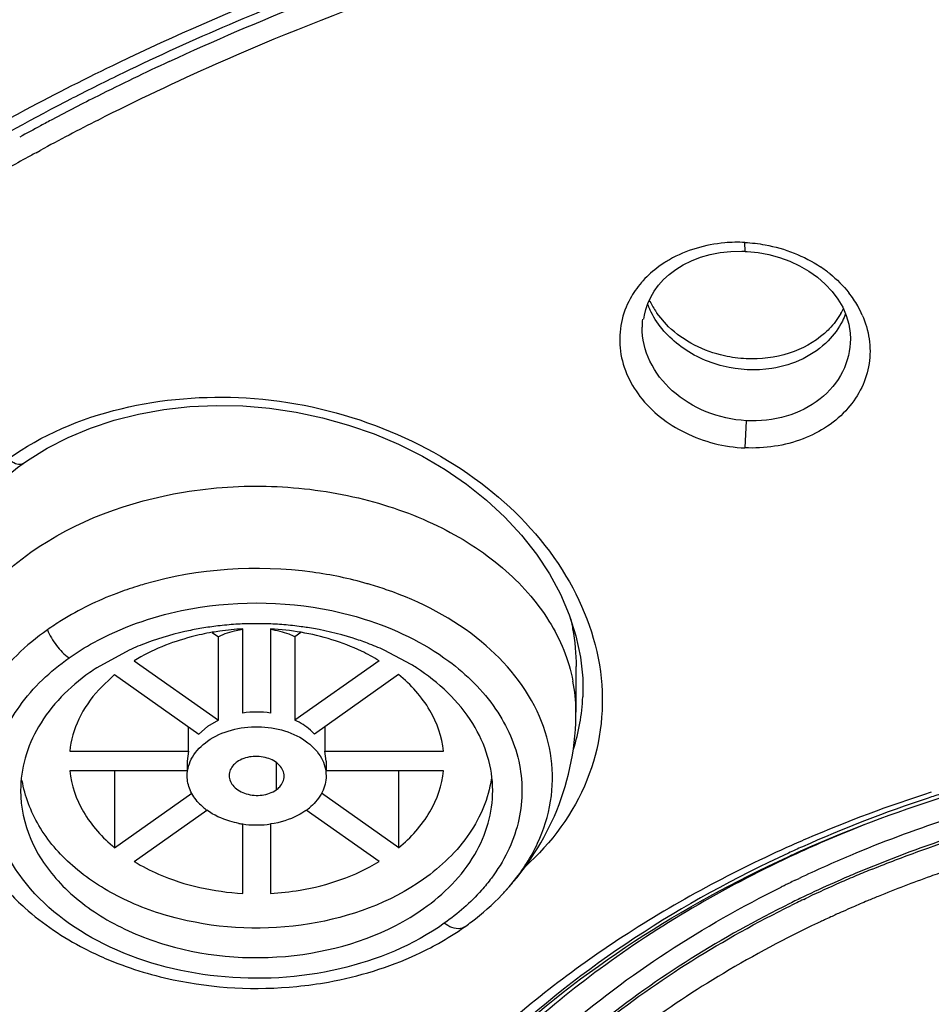
# Model space of a CAD drawing. Units: inches. Extents: x 0 to 11, y 0 to 8.5.
# Drawn here: x 4.3 to 4.4, y 5.7 to 5.8 of the extents above; entities that cross this region are included whole.
import ezdxf

# ---------------------------------------------------------------- set-up
doc = ezdxf.new("R2010")
doc.units = ezdxf.units.IN
doc.header["$LTSCALE"] = 0.605
doc.header["$MEASUREMENT"] = 0
doc.layers.get('0').update_dxf_attribs({"linetype": 'CONTINUOUS'})

msp = doc.modelspace()

# ---------------------------------------------------------------- linework, layer by layer
at = {"color": 9, "linetype": 'CONTINUOUS'}
for p, q in [((4.2795771611, 5.8142682552), (4.2801671979, 5.8145898412)), ((4.3800956162, 5.8002918132), (4.3800430695, 5.8015459335)), ((4.380235005, 5.7762896021), (4.3800434892, 5.7724419303)), ((4.3136298784, 5.7278541085), (4.3136298784, 5.7239947293)), ((4.3879511882, 5.7151998333), (4.3876620874, 5.715067398)), ((4.3957745737, 5.7121606132), (4.3955770594, 5.712077179)), ((4.3871706727, 5.7111673716), (4.387407674, 5.7112809186)), ((4.387407674, 5.7112809186), (4.3877340211, 5.7114365356)), ((4.3885245364, 5.708905622), (4.3882642279, 5.7087811285)), ((4.388380298, 5.7084671586), (4.3886532466, 5.708597424)), ((4.3888382232, 5.7090549166), (4.3885245364, 5.708905622)), ((4.3886532466, 5.708597424), (4.3888433276, 5.7086877854)), ((4.3888433276, 5.7086877854), (4.3890401685, 5.7087810537)), ((4.3939540702, 5.7067568122), (4.3937022541, 5.7066443627)), ((4.3905399937, 5.7051897193), (4.3903531464, 5.705101258)), ((4.3907835117, 5.7053045838), (4.3905399937, 5.7051897193))]:
    msp.add_line(p, q, dxfattribs=at)
at = {"color": 7, "linetype": 'CONTINUOUS'}
for p, q in [((4.3692369468, 5.7896129516), (4.3675732712, 5.7915444869)), ((4.2777461206, 5.7702366185), (4.2777444499, 5.7702354381)), ((4.3045621769, 5.7462944913), (4.3054193393, 5.7456883859)), ((4.3054193393, 5.7338568748), (4.3054193393, 5.7456883859)), ((4.3088776082, 5.7348687327), (4.3088776769, 5.7467866413)), ((4.3128142824, 5.7467866393), (4.3128143454, 5.7348687358)), ((4.3171299933, 5.7462944578), (4.3162717306, 5.7456875745)), ((4.3162726532, 5.7456883899), (4.3162726532, 5.7338568788)), ((4.2927774427, 5.7437847623), (4.2881996226, 5.7412876608)), ((4.3327371577, 5.7417639571), (4.3289207797, 5.7437818967)), ((4.29350237, 5.742283331), (4.305420278, 5.7338560975)), ((4.3281922948, 5.7422853382), (4.3162726532, 5.7338568788)), ((4.3561088802, 5.7414621147), (4.3561088802, 5.7350108594)), ((4.2907186465, 5.7403149402), (4.2884664875, 5.7381766592)), ((4.2907158103, 5.740316832), (4.3026354543, 5.7318883709)), ((4.330973308, 5.7403149666), (4.3190554106, 5.7318877406)), ((4.303887794, 5.7329713369), (4.3026365537, 5.7318877071)), ((4.305420278, 5.7338560975), (4.303887794, 5.7329713369)), ((4.3012030368, 5.7294430894), (4.3012030368, 5.7329012431)), ((4.3204889569, 5.7329014109), (4.3204889569, 5.7294430894)), ((4.2843500081, 5.7294429569), (4.3012044713, 5.7294430055)), ((4.3012044713, 5.7294430055), (4.3010056096, 5.7280511455)), ((4.3204875208, 5.729442982), (4.3373419887, 5.7294429374)), ((4.3206863773, 5.728051148), (4.3204875208, 5.729442982)), ((4.3010056134, 5.7280511469), (4.3010056134, 5.7266593124)), ((4.3206863735, 5.7280511469), (4.3206863735, 5.7266592889)), ((4.3010056134, 5.7266593124), (4.2843499982, 5.7266593565)), ((4.2907158071, 5.7266593396), (4.2907158071, 5.7157854596)), ((4.3373419788, 5.726659337), (4.3206863735, 5.7266592889)), ((4.3309761766, 5.7157854618), (4.3309761766, 5.7266593186)), ((4.2907186789, 5.7157873272), (4.3016433807, 5.723512258)), ((4.3309761766, 5.7157854618), (4.3200515126, 5.7235103659)), ((4.2934996921, 5.7138169557), (4.3038090988, 5.7211068071)), ((4.3281896169, 5.7138189628), (4.3178838585, 5.7211062345)), ((4.3088777045, 5.7093156546), (4.3088776525, 5.7191554719)), ((4.3128143668, 5.7191560922), (4.31281431, 5.7093156526)), ((4.3861646944, 5.7144929082), (4.3864542577, 5.71462545))]:
    msp.add_line(p, q, dxfattribs=at)
for points in [[(4.3685165913, 5.7962883618), (4.3693229533, 5.7970265704), (4.3702540607, 5.7977261929), (4.3713146328, 5.7983766771), (4.3724885343, 5.7989561253), (4.3737617576, 5.799447845), (4.3751235319, 5.7998385074), (4.3765615091, 5.8001181402), (4.3780595688, 5.800278784), (4.3796015592, 5.8003132467), (4.3800972597, 5.8002966938)], [(4.3800956364, 5.8002918123), (4.3803525638, 5.8002785108), (4.3819071485, 5.8001219991), (4.383446624, 5.799836884), (4.3849542514, 5.7994258992), (4.3864147409, 5.7988914926), (4.3878095759, 5.798239075), (4.3891223793, 5.7974767714), (4.3903389592, 5.7966117544), (4.3914404032, 5.7956547197)], [(4.3662994871, 5.792915358), (4.3666932906, 5.793788206), (4.3672019846, 5.7946632491), (4.3678137615, 5.7955035603), (4.3685165913, 5.7962883618)], [(4.3914404032, 5.7956547197), (4.3924105593, 5.7946193616), (4.3932389012, 5.793518459), (4.3939121266, 5.7923703161)], [(4.3657296103, 5.7906874714), (4.3658171739, 5.7912597433), (4.3660130023, 5.7920708788), (4.3662994871, 5.792915358)], [(4.3939121266, 5.7923703161), (4.3944238202, 5.7911875385), (4.3947764392, 5.7899689381), (4.3949662455, 5.7887182347), (4.3949982076, 5.7878933915)], [(4.2777461206, 5.7702366185), (4.2783569074, 5.7706592646), (4.281152441, 5.7723862865), (4.2841479772, 5.7739173756), (4.2873200991, 5.7752412012), (4.2906478114, 5.7763479236), (4.294112934, 5.777228291), (4.2976923069, 5.7778747085), (4.3013603413, 5.7782841647), (4.3050949585, 5.7784544031), (4.308870776, 5.7783827109), (4.3126613829, 5.7780668265), (4.3164433509, 5.7775079496), (4.3201903086, 5.7767113182), (4.3238768534, 5.775682517), (4.327480691, 5.7744261258), (4.3309751091, 5.7729483272), (4.334335565, 5.7712593488), (4.3375425345, 5.7693699894), (4.3405727458, 5.7672929575), (4.3434020835, 5.7650421473), (4.3460104965, 5.7626297443), (4.3483818159, 5.7600708815), (4.3504980942, 5.7573856994), (4.3523415256, 5.7545961681), (4.3538976252, 5.7517206895), (4.3551537296, 5.7487793645), (4.3561017314, 5.7457986441), (4.3567371437, 5.7428005843), (4.3570556776, 5.7398057376), (4.3570700667, 5.7371840526)], [(4.2645733027, 5.7473473527), (4.26476416, 5.749765339), (4.2652728008, 5.7525933584), (4.2660815192, 5.7553505272), (4.2671895427, 5.7580318812), (4.2685968196, 5.760623349), (4.2702932315, 5.763101565), (4.2722622699, 5.7654461039), (4.2744884962, 5.7676388862), (4.2769585308, 5.7696635484), (4.2777445449, 5.7702352725)]]:
    msp.add_lwpolyline(points, dxfattribs=at)
for centre, radius, start, end in [((4.450808447, 5.4963648649), 0.3655373182, 110.5788843181, 115.7685797541), ((4.4456701122, 5.5096130325), 0.350041295, 114.8751922617, 116.7106840755), ((4.4429913131, 5.5127963638), 0.3473414275, 115.7856705359, 117.1100321968), ((4.4414058997, 5.5181235947), 0.3405222138, 116.7134110335, 117.9265778589), ((4.4378561357, 5.5248105587), 0.3329514075, 118.2562254988, 118.8383591795), ((4.4391185565, 5.5224653883), 0.3356147752, 117.9287042913, 118.2565242883), ((4.3775876909, 5.7846835506), 0.0166091491, 119.7560373791, 122.3592535874), ((4.3756293709, 5.7870156165), 0.0135474936, 139.1809685302, 145.150531116), ((4.3759475562, 5.7867476198), 0.0139634721, 137.635232382, 139.2022023338), ((4.3750937855, 5.7873900523), 0.0128940013, 145.1560306462, 151.3119915859), ((4.3773555608, 5.7984879194), 0.0119953927, 205.1867955549, 213.546015051), ((4.3778965867, 5.7988340176), 0.0126375671, 213.4983127949, 215.2267954442), ((4.3846281564, 5.7966754762), 0.0104051687, 330.004493, 334.3643415518), ((4.3759228962, 5.7895323614), 0.0104484607, 173.5675272656, 180.002445053), ((4.3107320901, 5.7015023414), 0.0460235275, 97.4354842013, 98.8870021889), ((4.3107803361, 5.7011345527), 0.0463944671, 95.9701708506, 97.4357866296), ((4.3108048965, 5.7009017545), 0.0466285572, 94.3667251709, 95.9704334148), ((4.3108358023, 5.7004620179), 0.0470693705, 91.3369590429, 94.3634806611), ((4.3108455254, 5.7001500595), 0.0473814709, 88.3235133319, 91.3399116723), ((4.3108578649, 5.7004893078), 0.0470420069, 85.3072868997, 88.3264476586), ((4.3109056419, 5.7010827629), 0.0464466325, 82.2544350368, 85.3061338148), ((4.3109704874, 5.7015741542), 0.045950985, 81.1095481535, 82.251974906), ((4.3107279559, 5.7104482263), 0.0363831163, 98.0680483775, 99.7623976521), ((4.3108180307, 5.7097922799), 0.0370452122, 93.0024116477, 98.0635967896), ((4.3108872641, 5.7099395529), 0.0368974413, 80.2537677918, 87.0062892525), ((4.308684023, 5.7087044581), 0.0385181391, 110.3686398272, 114.3911252463), ((4.3130200084, 5.7087240735), 0.0384952659, 65.6029313326, 69.4087797646), ((4.3157694988, 5.7140249478), 0.0325169816, 56.969704414, 58.546314938), ((4.3052184072, 5.7150976558), 0.0312338822, 123.0166100545, 125.2551926439), ((4.3332248188, 5.7349953669), 0.0228841062, 0.5959968097, 11.079712863), ((4.3285168472, 5.7384142718), 0.0285797095, 342.3105174592, 357.5323780284), ((4.3108459879, 5.7211605054), 0.0138488272, 81.8287817282, 98.1713108302), ((4.4685812529, 5.533554924), 0.1993305881, 107.704473458, 108.2932259929), ((4.30829128, 5.7274227013), 0.0077471755, 222.8845812798, 229.1785869857), ((4.4652673256, 5.5415830307), 0.1901463926, 107.4924629423, 113.9918051966), ((4.4659842569, 5.5411890117), 0.1912671743, 108.2723882001, 113.9989251728), ((4.308804383, 5.7280119464), 0.0085285049, 229.1577639552, 234.1032605782), ((4.3128909446, 5.7280026152), 0.0085191344, 305.2209404855, 311.3067482303), ((4.3107895592, 5.7323814324), 0.0133730631, 259.3454457106, 261.768731985), ((4.3108470349, 5.7328599446), 0.0138548794, 261.8168040461, 276.2432226206), ((4.3108806891, 5.7325405647), 0.0135337339, 276.2486322398, 278.2267989505), ((4.4617500157, 5.5511913417), 0.1804074772, 114.0624238754, 114.7514983352), ((4.4614069846, 5.5504887604), 0.1804404726, 114.0217489769, 114.5437251033), ((4.3163324368, 5.7369006061), 0.0403568856, 317.0256348206, 317.5335542891), ((4.3223456219, 5.7312443609), 0.0321021661, 317.7387143473, 318.6802748011), ((4.3163317439, 5.7384866123), 0.0415441573, 299.217800671, 305.200132136), ((4.3146159744, 5.7415120625), 0.0450222057, 294.8302301869, 299.2440895555), ((4.3108378141, 5.7531347503), 0.0572885962, 258.1031350114, 275.7312989968)]:
    msp.add_arc(centre, radius, start, end, dxfattribs=at)
at = {"color": 9, "linetype": 'CONTINUOUS'}
for centre, radius, start, end in [((4.4400553657, 5.5204707051), 0.3347690135, 116.9445116032, 118.5292556665), ((4.4372985103, 5.5255859151), 0.3289582306, 118.6499483626, 118.8093545172), ((4.4355325331, 5.52877555), 0.3253123647, 118.8075362016, 119.9418773353), ((4.3803566957, 5.7824931444), 0.0187458848, 51.3238113351, 56.2216501136), ((4.382916028, 5.7850320236), 0.0151248925, 29.8264056101, 38.3463674264), ((4.3774548295, 5.7971704734), 0.0120328197, 201.3147117122, 205.1747282558), ((4.3838394022, 5.7855757912), 0.0140533817, 23.864396697, 29.7755407747), ((4.3095884508, 5.7025983666), 0.052615598, 106.1925470009, 107.3815091015), ((4.3120181443, 5.7023146225), 0.0529119043, 73.7954358314, 74.0876264533), ((4.3122889225, 5.7032207039), 0.0519662552, 70.9786963232, 73.8033330426), ((4.3037375059, 5.7147891112), 0.0390415135, 121.757619536, 125.2627337969), ((4.4666358318, 5.5355890962), 0.1974494755, 107.7409550756, 113.2268484852), ((4.4636181829, 5.5495284438), 0.1821332023, 111.4355518272, 114.5475738677), ((4.4659772854, 5.5458773537), 0.1831261328, 108.2952814466, 112.8318023854), ((4.4622920331, 5.5461847739), 0.1859995896, 113.2844241054, 114.2296241781), ((4.4668200276, 5.5433598315), 0.1831424594, 108.3217331223, 112.8254195971), ((4.4612857938, 5.5547276515), 0.1764349297, 114.6633167578, 115.1188610618), ((4.462570614, 5.5539996711), 0.1743183351, 112.8357231433, 115.4237747961), ((4.4638173776, 5.5508044205), 0.1751160862, 112.9349738477, 113.3399562615), ((4.4646145094, 5.5485317495), 0.1771792455, 112.0389270454, 112.8265821131), ((4.4677788106, 5.5397724864), 0.1825895507, 108.8168743734, 109.6651139838), ((4.3241328244, 5.7296789564), 0.0297264212, 318.672932614, 320.8170515598), ((4.4601488751, 5.5591346093), 0.1686409657, 115.943357095, 116.1832900649), ((4.4605045166, 5.5584032817), 0.1694541821, 115.6431641897, 115.9433095881), ((4.4621769564, 5.5545250117), 0.1710498795, 113.7681739184, 115.3886650088), ((4.4622431019, 5.5540025254), 0.1712164195, 113.6806341718, 115.3119377833), ((4.4633587326, 5.5518670878), 0.173958668, 113.3399231863, 113.7715665867), ((4.4637121647, 5.550674134), 0.1748545871, 112.8264010712, 113.6834377631), ((4.4662423589, 5.5440111387), 0.1780810667, 109.6585377876, 112.2008402726), ((4.4598511764, 5.5597402066), 0.1679661527, 116.1833123517, 116.3892653699), ((4.4602225955, 5.5586358312), 0.1664980799, 115.9432304572, 116.3204674225), ((4.4601743635, 5.5583658155), 0.1663874815, 115.9384759131, 116.2462162433), ((4.4606864958, 5.5576826107), 0.1675581898, 115.6086309141, 115.9432772625), ((4.46063242, 5.5574236412), 0.1674351017, 115.564261767, 115.9384079456), ((4.4640317107, 5.5494392913), 0.1722199339, 112.7518079236, 113.5099691672), ((4.4647279168, 5.5477821982), 0.1740173374, 112.2083282385, 112.7521928764), ((4.4625897242, 5.5527130914), 0.1686425801, 114.1095163671, 114.6631786939), ((4.4633211593, 5.5510758416), 0.1704357875, 113.5103944157, 114.0164165498), ((4.4585078226, 5.5612352669), 0.1591932263, 115.3486569755, 120.7952886933), ((4.461706348, 5.5546281483), 0.166533591, 115.0063476164, 115.2061911609), ((4.4620441013, 5.5539032609), 0.1673333028, 114.6634486407, 115.0062343387)]:
    msp.add_arc(centre, radius, start, end, dxfattribs=at)
at = {"color": 7, "linetype": 'CONTINUOUS'}
for points, knots in [([(5.0895374222, 5.72922527), (5.0895361805, 5.7589394759), (5.0810840823, 5.8195117746), (5.0441183634, 5.9052364948), (4.9851478603, 5.9830367814), (4.8785376233, 6.0747741297), (4.7421895826, 6.1373032132), (4.5929631856, 6.1693481532), (4.4743990468, 6.1776461398), (4.3558349117, 6.1693481167), (4.2066085507, 6.1373030784), (4.0702605532, 6.0747739569), (3.9636503756, 5.9830365561), (3.9046799683, 5.905236214), (3.8677143667, 5.8195115574), (3.859262192, 5.7589393423), (3.8592610344, 5.7292252048)], [0, 0, 0, 0, 0.0532828714, 0.1080692239, 0.1656824088, 0.2268059176, 0.3588164067, 0.4288258634, 0.5000000927, 0.5711743203, 0.6411837712, 0.7731942421, 0.8343177376, 0.8919309297, 0.9467172513, 1, 1, 1, 1]), ([(4.298427676, 5.8271796762), (4.3048051601, 5.8301373091), (4.3312605069, 5.8414664853), (4.3589976021, 5.8497438404), (4.3802428688, 5.8543554716)], [0, 0, 0, 0, 0.2443497035, 1, 1, 1, 1]), ([(4.2437782218, 5.7970819291), (4.2469539103, 5.7993667092), (4.2601094356, 5.808437051), (4.273968457, 5.8164779287), (4.2847075565, 5.8219764402)], [0, 0, 0, 0, 0.2448623601, 1, 1, 1, 1]), ([(4.3800429323, 5.8015456531), (4.3790918624, 5.80159457), (4.3754057305, 5.8015266137), (4.3717166457, 5.8004593014), (4.3693444376, 5.7991027257)], [0, 0, 0, 0, 0.2584312473, 1, 1, 1, 1]), ([(4.368698039, 5.7987134445), (4.3684103035, 5.7985310733), (4.367306722, 5.7977825508), (4.3662992391, 5.7968903325), (4.3656303677, 5.79615688)], [0, 0, 0, 0, 0.2555021438, 1, 1, 1, 1]), ([(4.3637825661, 5.7935796875), (4.3626438129, 5.7914964464), (4.3615848741, 5.7863931156), (4.3648303208, 5.7790991489), (4.3714741298, 5.7740037932), (4.3771277335, 5.7725467401), (4.3800435132, 5.7724421499)], [0, 0, 0, 0, 0.2262247248, 0.4617305131, 0.7219881124, 1, 1, 1, 1]), ([(4.3936397048, 5.7914735985), (4.3931878591, 5.7906906521), (4.3924403393, 5.7897123875), (4.3915630757, 5.7888717966), (4.391330714, 5.7886654241)], [0, 0, 0, 0, 0.7441648202, 1, 1, 1, 1]), ([(4.3802350048, 5.7762918978), (4.378292791, 5.7764010502), (4.3744836479, 5.7772507735), (4.36963804, 5.780209969), (4.3663068155, 5.7844600074), (4.3654744333, 5.7878899139), (4.3654744355, 5.7895319155)], [0, 0, 0, 0, 0.2695914027, 0.5296600094, 0.7724390101, 1, 1, 1, 1]), ([(4.3802350048, 5.7850620502), (4.3791963986, 5.7851108173), (4.3752145702, 5.7856375061), (4.3713787181, 5.7875490494), (4.3692369468, 5.7896129516)], [0, 0, 0, 0, 0.2590232425, 1, 1, 1, 1]), ([(4.391330714, 5.7886654241), (4.3899004699, 5.7873951497), (4.3863035217, 5.7854480768), (4.3822801293, 5.7849659889), (4.3802344912, 5.7850620984)], [0, 0, 0, 0, 0.482958932, 1, 1, 1, 1]), ([(4.3949953386, 5.7878937183), (4.3949949467, 5.7862988958), (4.3942052981, 5.7829865704), (4.3908235136, 5.779009469), (4.3858971289, 5.7765800419), (4.3821347992, 5.7761843659), (4.3802344912, 5.7762919164)], [0, 0, 0, 0, 0.2290823502, 0.4685320457, 0.7266005059, 1, 1, 1, 1]), ([(4.2788403353, 5.7576423282), (4.2851751723, 5.7621217243), (4.2968737827, 5.7663669406), (4.3129353356, 5.7673825017), (4.3251809734, 5.765794718), (4.33637856, 5.7619269554), (4.3457470312, 5.7560257899), (4.3525839631, 5.7484521754), (4.3550957232, 5.7423929085), (4.3556823829, 5.7393931085)], [0, 0, 0, 0, 0.258017906, 0.3964568728, 0.5339919654, 0.6656163445, 0.787541585, 0.8983490237, 1, 1, 1, 1]), ([(4.2681684217, 5.7456726835), (4.2687373812, 5.7468117725), (4.2714867943, 5.7514490196), (4.2754896509, 5.7552730365), (4.2788402993, 5.7576423027)], [0, 0, 0, 0, 0.2368023501, 1, 1, 1, 1]), ([(4.3552507131, 5.748569147), (4.3553961712, 5.7479799956), (4.3559035449, 5.7456374754), (4.3561339142, 5.7432335396), (4.3561336351, 5.7414438641)], [0, 0, 0, 0, 0.2532183431, 1, 1, 1, 1]), ([(4.3036220875, 5.7469733536), (4.3028997892, 5.7468603973), (4.3000696945, 5.7463482952), (4.2972877916, 5.7455614625), (4.2952774386, 5.7448141595)], [0, 0, 0, 0, 0.2542140044, 1, 1, 1, 1]), ([(4.3265587244, 5.7447600092), (4.3258861859, 5.7450129619), (4.3231195845, 5.7459689835), (4.3202533467, 5.7466318232), (4.3180720166, 5.7469730672)], [0, 0, 0, 0, 0.2455359318, 1, 1, 1, 1]), ([(4.3045587345, 5.7463044929), (4.3035509008, 5.7461310512), (4.2997058801, 5.7452999977), (4.2959887248, 5.7437983272), (4.29350237, 5.742283331)], [0, 0, 0, 0, 0.2599377059, 1, 1, 1, 1]), ([(4.3088776082, 5.7467002139), (4.3085719651, 5.7466560976), (4.3073875997, 5.7464435087), (4.3062305823, 5.7460662882), (4.3054203007, 5.7456875925)], [0, 0, 0, 0, 0.2566535756, 1, 1, 1, 1]), ([(4.3162717306, 5.7456875745), (4.3160067919, 5.7458113982), (4.3148963068, 5.7462768115), (4.3137158911, 5.746570094), (4.3128143454, 5.7467002203)], [0, 0, 0, 0, 0.2430299359, 1, 1, 1, 1]), ([(4.3281896574, 5.7422833103), (4.3273838985, 5.742774281), (4.3239138535, 5.7446394944), (4.3200813637, 5.7457971278), (4.3171334362, 5.7463044606)], [0, 0, 0, 0, 0.239796628, 1, 1, 1, 1]), ([(4.2871896108, 5.7406029081), (4.284315605, 5.7385706791), (4.2805403078, 5.7347898543), (4.2778430293, 5.7286077903), (4.2773909809, 5.7254280112), (4.2773910426, 5.7238747628)], [0, 0, 0, 0, 0.5267215116, 0.7675718754, 1, 1, 1, 1]), ([(4.3373419887, 5.7294429374), (4.3371289928, 5.7314706723), (4.3356581283, 5.7356547883), (4.3327072505, 5.7388921326), (4.330973308, 5.7403149666)], [0, 0, 0, 0, 0.4761668944, 1, 1, 1, 1]), ([(4.3443009443, 5.7238758761), (4.3443008794, 5.7255121427), (4.3437970219, 5.7288698264), (4.3407948129, 5.735365598), (4.3366338735, 5.7392448363), (4.3334939335, 5.7412866151)], [0, 0, 0, 0, 0.2309971215, 0.471248413, 1, 1, 1, 1]), ([(4.2884664875, 5.7381766592), (4.287336645, 5.736928352), (4.285446653, 5.7342085757), (4.2845146168, 5.731010021), (4.2843500081, 5.7294429569)], [0, 0, 0, 0, 0.5165683434, 1, 1, 1, 1]), ([(4.303887794, 5.7308834232), (4.3059175422, 5.7323186719), (4.3110451817, 5.7335956953), (4.3161525217, 5.732169185), (4.3181028651, 5.7306625562)], [0, 0, 0, 0, 0.5021636357, 1, 1, 1, 1]), ([(4.3190554106, 5.7318877406), (4.3188701156, 5.7320859734), (4.318045225, 5.7328757819), (4.3170590773, 5.733488113), (4.3162717557, 5.7338560812)], [0, 0, 0, 0, 0.2379390813, 1, 1, 1, 1]), ([(4.3010060438, 5.7259613396), (4.3010056615, 5.7268834786), (4.3016006687, 5.7288634051), (4.303042104, 5.7302854301), (4.303887794, 5.7308834232)], [0, 0, 0, 0, 0.4709852916, 1, 1, 1, 1]), ([(4.3181028651, 5.7306625562), (4.3188676659, 5.730071752), (4.3201621621, 5.7286895175), (4.3206855828, 5.7268341859), (4.3206859431, 5.7259651269)], [0, 0, 0, 0, 0.5265222408, 1, 1, 1, 1]), ([(4.3147596732, 5.7259159841), (4.3147596733, 5.7264756631), (4.3141316882, 5.7277032038), (4.3122978383, 5.7286563156), (4.3101064382, 5.7288453016), (4.3086484773, 5.7283463625), (4.3080621085, 5.7279317372)], [0, 0, 0, 0, 0.2064312044, 0.4571498101, 0.7351177777, 1, 1, 1, 1]), ([(4.3080621085, 5.7279317372), (4.307889627, 5.7278097743), (4.3073115609, 5.7273231322), (4.3069323137, 5.7265574757), (4.3069323137, 5.7260104823)], [0, 0, 0, 0, 0.2786004916, 1, 1, 1, 1]), ([(4.2843499982, 5.7266593565), (4.2845629941, 5.7246316216), (4.2860338586, 5.7204475056), (4.2889847364, 5.7172101612), (4.2907186789, 5.7157873272)], [0, 0, 0, 0, 0.4761668944, 1, 1, 1, 1]), ([(4.3026147227, 5.7221505647), (4.3021206243, 5.7226836943), (4.3013101013, 5.7238687985), (4.3010063244, 5.7252845126), (4.3010060438, 5.7259613396)], [0, 0, 0, 0, 0.5178302434, 1, 1, 1, 1]), ([(4.3069323137, 5.7260104823), (4.3069323136, 5.7254508033), (4.3075602987, 5.7242232627), (4.3093941486, 5.7232701508), (4.3115855487, 5.7230811649), (4.3130435096, 5.7235801039), (4.3136298784, 5.7239947293)], [0, 0, 0, 0, 0.2064312044, 0.4571498101, 0.7351177777, 1, 1, 1, 1]), ([(4.3206859431, 5.7259651269), (4.3206862716, 5.725172644), (4.3202602884, 5.7234926071), (4.3191673642, 5.7221779534), (4.3185143413, 5.7216031573)], [0, 0, 0, 0, 0.4766979777, 1, 1, 1, 1]), ([(4.3309733404, 5.7157873537), (4.3327072712, 5.7172101847), (4.3356581355, 5.7204475137), (4.337128981, 5.7246316122), (4.3373419788, 5.726659337)], [0, 0, 0, 0, 0.5238330868, 1, 1, 1, 1]), ([(4.3345023761, 5.7113235583), (4.3297726554, 5.7079791408), (4.3180908646, 5.7037643047), (4.3028309891, 5.7043419345), (4.2916023968, 5.7083267244), (4.2846971742, 5.7128067584), (4.2797260936, 5.7185294685), (4.2779825086, 5.7230808845), (4.2776143775, 5.7253213891)], [0, 0, 0, 0, 0.2590173528, 0.5344757471, 0.6661973519, 0.7879623207, 0.8984738022, 1, 1, 1, 1]), ([(4.3136298784, 5.7239947293), (4.3138023599, 5.7241166921), (4.314380426, 5.7246033343), (4.3147596732, 5.7253689907), (4.3147596732, 5.7259159841)], [0, 0, 0, 0, 0.2786004916, 1, 1, 1, 1]), ([(4.3441077816, 5.7255116479), (4.3436914688, 5.722785983), (4.3413351447, 5.7172072874), (4.3370105749, 5.7130971227), (4.3345023761, 5.7113235583)], [0, 0, 0, 0, 0.4730126153, 1, 1, 1, 1]), ([(4.2773910426, 5.7238747628), (4.2773911354, 5.7215360226), (4.2784628687, 5.7166338773), (4.282918285, 5.710237022), (4.2896682222, 5.705126244), (4.3011316422, 5.7003991125), (4.3171439697, 5.6993406006), (4.3295183489, 5.7036234915), (4.3345023761, 5.7071477309)], [0, 0, 0, 0, 0.100572397, 0.2087968074, 0.3286653864, 0.4597653223, 0.7375039072, 1, 1, 1, 1]), ([(4.3345023761, 5.7071477309), (4.3373763819, 5.7091799599), (4.3411516791, 5.7129607847), (4.3438489576, 5.7191428487), (4.344301006, 5.7223226278), (4.3443009443, 5.7238758761)], [0, 0, 0, 0, 0.5267215116, 0.7675718754, 1, 1, 1, 1]), ([(4.3083170514, 5.7192389242), (4.3078954527, 5.719318264), (4.3063058536, 5.7196972213), (4.3047802502, 5.7203956907), (4.3038038966, 5.7211032177)], [0, 0, 0, 0, 0.2624232021, 1, 1, 1, 1]), ([(4.3178041929, 5.7210430432), (4.317458415, 5.7207985413), (4.3159259756, 5.7198700041), (4.3141676399, 5.7193413722), (4.3128172563, 5.7191461009)], [0, 0, 0, 0, 0.2368618279, 1, 1, 1, 1]), ([(4.3862163842, 5.7150251854), (4.3712090602, 5.7081060252), (4.3504016853, 5.6948255348), (4.3296382443, 5.6712811964), (4.3223264704, 5.6583490453), (4.3195721671, 5.6517612883)], [0, 0, 0, 0, 0.5290668451, 0.7714011293, 1, 1, 1, 1]), ([(4.2935023295, 5.7138189836), (4.2945955513, 5.713152854), (4.2993848459, 5.7106944051), (4.3047921199, 5.7095302321), (4.3088777045, 5.7093156546)], [0, 0, 0, 0, 0.2383329376, 1, 1, 1, 1]), ([(4.31281431, 5.7093156526), (4.314212908, 5.7093891089), (4.3195492995, 5.7099690229), (4.3248002419, 5.7117537345), (4.3281896169, 5.7138189628)], [0, 0, 0, 0, 0.2608281357, 1, 1, 1, 1]), ([(4.3196114992, 5.6517530143), (4.3223624232, 5.658268741), (4.3296644146, 5.6710733742), (4.3504040787, 5.6944386565), (4.3711756802, 5.7076158762), (4.3861646944, 5.7144929082)], [0, 0, 0, 0, 0.2275121732, 0.4695081554, 1, 1, 1, 1]), ([(4.2756907309, 5.7095431332), (4.2764243661, 5.7087433233), (4.2796247609, 5.7055860548), (4.2834168103, 5.7030542861), (4.2864442469, 5.7014951001)], [0, 0, 0, 0, 0.2416828852, 1, 1, 1, 1]), ([(4.34027918, 5.7045389853), (4.3408185079, 5.7049204648), (4.3428925384, 5.7064669838), (4.3448084498, 5.7082295009), (4.3461039752, 5.7096552498)], [0, 0, 0, 0, 0.2553523186, 1, 1, 1, 1]), ([(4.2864442469, 5.7014951001), (4.2874115835, 5.7009969038), (4.2914439245, 5.6991022569), (4.2957358005, 5.6977740476), (4.299027733, 5.6970766979)], [0, 0, 0, 0, 0.2443457998, 1, 1, 1, 1]), ([(4.3165588426, 5.6961325303), (4.3180525097, 5.6962808484), (4.3238638471, 5.6970880349), (4.3295608353, 5.6988171511), (4.3335221934, 5.7006518877)], [0, 0, 0, 0, 0.255856052, 1, 1, 1, 1])]:
    msp.add_open_spline(points, degree=3, knots=knots, dxfattribs=at)
at = {"color": 9, "linetype": 'CONTINUOUS'}
for points, knots in [([(5.0884218832, 5.7556491709), (5.086049012, 5.7832100586), (5.073478884, 5.8390944684), (5.0331791379, 5.9172898738), (4.9731233588, 5.9882782528), (4.867109217, 6.0723906201), (4.734248558, 6.1296694227), (4.5892787837, 6.1591575562), (4.4741115829, 6.1667749321), (4.3589542597, 6.1590818265), (4.2140286547, 6.1294994822), (4.0812393535, 6.0721337982), (3.9753317299, 5.9879475246), (3.9153684873, 5.9169170903), (3.8751720386, 5.8386918854), (3.8626779505, 5.7828020014), (3.8603417877, 5.755241829)], [0, 0, 0, 0, 0.0516868916, 0.1055884327, 0.1628753142, 0.2240888778, 0.3571689433, 0.4279806158, 0.5000527881, 0.5721217738, 0.6429241719, 0.7759712219, 0.8371649588, 0.8944331594, 0.9483202783, 1, 1, 1, 1]), ([(3.8607179087, 5.7577657128), (3.8634192302, 5.7851767638), (3.8765779782, 5.8406926288), (3.9174561608, 5.9182678919), (3.9779185001, 5.9885301561), (4.0553242698, 6.0494077647), (4.1470575862, 6.0987969269), (4.2498072609, 6.1353990717), (4.3601808869, 6.1577307964), (4.4743871506, 6.1653677619), (4.5885938269, 6.1577339697), (4.6989686547, 6.1354052978), (4.801720314, 6.0988060308), (4.8934562883, 6.0494194138), (4.9708653901, 5.9885440336), (5.0313315445, 5.9182835206), (5.0722141057, 5.8407095523), (5.0853760022, 5.7851939252), (5.0880788719, 5.7577828543)], [0, 0, 0, 0, 0.0516771414, 0.1056328455, 0.163030261, 0.224310003, 0.2893840117, 0.3576493582, 0.4282257054, 0.4999977992, 0.5717700181, 0.6423467413, 0.7106126741, 0.775687432, 0.8369679996, 0.8943662081, 0.9483225366, 1, 1, 1, 1]), ([(4.3098803929, 6.0957097022), (4.2514155064, 6.0836401179), (4.1415576917, 6.0477316901), (4.0231565366, 5.969706971), (3.9533753271, 5.8923326736), (3.9157535065, 5.8304731255), (3.8926310963, 5.7648926524), (3.8873940608, 5.7195815503), (3.8873844331, 5.6972819007)], [0, 0, 0, 0, 0.286275544, 0.5481689873, 0.6689967729, 0.7834693777, 0.8930638411, 1, 1, 1, 1]), ([(4.3582378553, 5.8516283677), (4.3523764407, 5.8500493717), (4.3295257549, 5.8433567767), (4.3072320706, 5.8346881621), (4.2912500392, 5.8269885109)], [0, 0, 0, 0, 0.2549458156, 1, 1, 1, 1]), ([(4.2883623573, 5.8188991281), (4.2938709129, 5.8216996311), (4.3167211891, 5.8325457928), (4.3407019652, 5.8409707275), (4.3591285917, 5.8460258893)], [0, 0, 0, 0, 0.2443768066, 1, 1, 1, 1]), ([(4.2912500392, 5.8269885109), (4.2868117345, 5.8248615967), (4.2696358715, 5.8161895304), (4.2531834354, 5.8060622916), (4.2415603618, 5.7977001054)], [0, 0, 0, 0, 0.2557985542, 1, 1, 1, 1]), ([(4.3800429323, 5.8015456531), (4.3810073127, 5.8014979031), (4.3847722839, 5.8010730406), (4.3884348717, 5.7996438805), (4.3907790623, 5.7980746229)], [0, 0, 0, 0, 0.254999866, 1, 1, 1, 1]), ([(4.3769610518, 5.7840133792), (4.3747010798, 5.7845756426), (4.3705040941, 5.78652382), (4.3674829613, 5.7900978752), (4.36656495, 5.7920519507)], [0, 0, 0, 0, 0.518928303, 1, 1, 1, 1]), ([(4.3966912974, 5.7912614156), (4.3976277504, 5.7891420178), (4.3983926306, 5.7842337706), (4.3949980349, 5.7774079189), (4.3882873595, 5.7730813512), (4.3828267468, 5.7723293429), (4.3800435132, 5.7724421499)], [0, 0, 0, 0, 0.2317217924, 0.4651441867, 0.7214297676, 1, 1, 1, 1]), ([(4.3943193656, 5.7914489345), (4.394186268, 5.7910983971), (4.3935695511, 5.7897032981), (4.3926515463, 5.7884459458), (4.3918466119, 5.7876263253)], [0, 0, 0, 0, 0.2460762745, 1, 1, 1, 1]), ([(4.3918466119, 5.7876263253), (4.390824089, 5.7865851465), (4.3883091033, 5.7848190073), (4.3853832522, 5.783932965), (4.3838539717, 5.7836928885)], [0, 0, 0, 0, 0.4852538108, 1, 1, 1, 1]), ([(4.2756433323, 5.7708908382), (4.2850864947, 5.777635275), (4.3043129025, 5.7816135113), (4.3277594721, 5.7765162151), (4.3437349134, 5.7678282823), (4.3553333677, 5.7552900443), (4.3608873983, 5.7402053994), (4.3587857264, 5.7247213948), (4.3526298401, 5.7164460832), (4.3488849634, 5.7130794798)], [0, 0, 0, 0, 0.2609357439, 0.4012281462, 0.5370580252, 0.6628315236, 0.7776076763, 0.8867673726, 1, 1, 1, 1]), ([(4.2777444499, 5.7702354381), (4.277627367, 5.7701529485), (4.2768528269, 5.7699142875), (4.2761063901, 5.7704713046), (4.2756434308, 5.7708912689)], [0, 0, 0, 0, 0.1864197445, 1, 1, 1, 1]), ([(4.3265248376, 5.7531990549), (4.323984127, 5.7539233922), (4.3135790682, 5.7560745546), (4.3025694319, 5.7553494605), (4.2949157395, 5.7531267022)], [0, 0, 0, 0, 0.2489613831, 1, 1, 1, 1]), ([(4.293870445, 5.7528113674), (4.292908589, 5.7525102504), (4.2892099048, 5.7512335784), (4.2856571164, 5.7495170734), (4.283188903, 5.7479854167)], [0, 0, 0, 0, 0.2575926812, 1, 1, 1, 1]), ([(4.347174741, 5.7108978437), (4.3485544733, 5.7125909474), (4.3508844324, 5.7162090929), (4.3527978841, 5.7222688522), (4.3528904169, 5.728508277), (4.3505220525, 5.736838701), (4.3427919193, 5.7461909152), (4.3340740874, 5.7506772403), (4.3292257485, 5.7523494694)], [0, 0, 0, 0, 0.1218265486, 0.2371863468, 0.3499931171, 0.4648778231, 0.7139306314, 1, 1, 1, 1]), ([(4.2842520311, 5.7426800907), (4.2853811443, 5.7434737286), (4.2903087396, 5.7465348179), (4.2958905582, 5.7484834439), (4.3002102755, 5.7493833914)], [0, 0, 0, 0, 0.2382575176, 1, 1, 1, 1]), ([(4.3214815281, 5.7493836206), (4.3230358048, 5.7490597131), (4.3288895536, 5.7475471061), (4.3344888592, 5.7448809232), (4.3380709166, 5.7422229204)], [0, 0, 0, 0, 0.2625037855, 1, 1, 1, 1]), ([(4.2811971698, 5.7466658123), (4.27815546, 5.7445148441), (4.2728944873, 5.7395444973), (4.2685206473, 5.7298619429), (4.269018311, 5.7195140151), (4.2723716526, 5.7135274803), (4.2745290629, 5.7108834169)], [0, 0, 0, 0, 0.2717095333, 0.5162040564, 0.7511085618, 1, 1, 1, 1]), ([(4.2811976251, 5.7466658652), (4.281504274, 5.7458682064), (4.2823825388, 5.7443993345), (4.28357117, 5.7431628862), (4.2842520311, 5.742680097)], [0, 0, 0, 0, 0.5058937862, 1, 1, 1, 1]), ([(4.277642615, 5.7113855215), (4.2758658699, 5.7137475928), (4.2731629789, 5.7190631701), (4.2730217753, 5.7280759319), (4.2769725603, 5.7364697436), (4.2815948233, 5.7407920611), (4.2842520311, 5.7426800907)], [0, 0, 0, 0, 0.2470170906, 0.4820414116, 0.7275803449, 1, 1, 1, 1]), ([(4.3380709166, 5.7422229204), (4.3406123195, 5.740337117), (4.3450046168, 5.7360256202), (4.3487019083, 5.7277879469), (4.3484786866, 5.7189989408), (4.3458512123, 5.713802881), (4.3441251092, 5.7114848872)], [0, 0, 0, 0, 0.271204627, 0.5166006598, 0.752325712, 1, 1, 1, 1]), ([(4.3981304, 5.7127643536), (4.4003085059, 5.713646123), (4.4092241895, 5.7170519601), (4.4184021093, 5.71976445), (4.4253993545, 5.7214311576)], [0, 0, 0, 0, 0.2462395354, 1, 1, 1, 1]), ([(4.3859588094, 5.7157992965), (4.3776781368, 5.7120724368), (4.3620956658, 5.7036323729), (4.3417940111, 5.6877285188), (4.3258715744, 5.6693960829), (4.3183709949, 5.6555636833), (4.3156270288, 5.6485295887)], [0, 0, 0, 0, 0.2734779928, 0.5311106287, 0.7726104141, 1, 1, 1, 1]), ([(4.3863896069, 5.7144769727), (4.376976473, 5.7100636982), (4.3595114983, 5.6999152744), (4.3378227956, 5.6802996793), (4.3225774873, 5.6576061983), (4.3172551635, 5.640735678), (4.316015682, 5.6323948045)], [0, 0, 0, 0, 0.2777247629, 0.5356824158, 0.7747377907, 1, 1, 1, 1]), ([(4.3374399559, 5.7050705484), (4.3330335709, 5.7019733621), (4.3224075649, 5.6975867408), (4.3053962833, 5.6966547761), (4.2893690743, 5.7008937894), (4.2805976767, 5.7074569523), (4.277642615, 5.7113855215)], [0, 0, 0, 0, 0.2483709197, 0.5153147996, 0.7733066816, 1, 1, 1, 1]), ([(4.3441251092, 5.7114848872), (4.3436802522, 5.7108874861), (4.3417208876, 5.7084872136), (4.3393562333, 5.7064321236), (4.3374399559, 5.7050705484)], [0, 0, 0, 0, 0.240613458, 1, 1, 1, 1]), ([(4.3320706584, 5.6642429794), (4.3379857973, 5.6738265737), (4.3539726449, 5.6918201367), (4.3741063239, 5.7047012121), (4.3851957047, 5.7102034546)], [0, 0, 0, 0, 0.476369618, 1, 1, 1, 1]), ([(4.3863987772, 5.7078727384), (4.3768361574, 5.7031423019), (4.3592521648, 5.692243981), (4.3381208668, 5.6710873284), (4.3244607545, 5.6467094063), (4.3210568701, 5.6289334109), (4.3209019865, 5.6203101932)], [0, 0, 0, 0, 0.2791392047, 0.536547025, 0.7743426152, 1, 1, 1, 1]), ([(4.3208985215, 5.6197509122), (4.3210325937, 5.6284030664), (4.3244154517, 5.6462467785), (4.3381090269, 5.670718153), (4.3593263736, 5.6919425247), (4.3769876471, 5.7028630347), (4.3865929173, 5.7075990718)], [0, 0, 0, 0, 0.2256131541, 0.4633531298, 0.7207757062, 1, 1, 1, 1]), ([(4.340279111, 5.7045387172), (4.3401169856, 5.7044240466), (4.3391336603, 5.7040805448), (4.3380947886, 5.7046088143), (4.3374399559, 5.7050705547)], [0, 0, 0, 0, 0.1986126639, 1, 1, 1, 1]), ([(5.0614150745, 5.6972788433), (5.0622322904, 5.6942842887), (5.0627330556, 5.6878243028), (5.0616568624, 5.6781791152), (5.0598652838, 5.668495746), (5.0588324218, 5.6587422478), (5.0574564586, 5.6491045475), (5.0556833002, 5.6395045407), (5.0535070148, 5.6299520044), (5.0503578966, 5.617228507), (5.0457454034, 5.6013949227), (5.0364676154, 5.5762868507), (5.0216165857, 5.5454970288), (4.999270336, 5.5100616424), (4.9723235135, 5.4763174806), (4.9410823626, 5.4444999941), (4.8933242406, 5.404441703), (4.8241216945, 5.3609215199), (4.6974341351, 5.3070756318), (4.5561760698, 5.2807988406), (4.4121241975, 5.2821455285), (4.2722144797, 5.3019886847), (4.1413318268, 5.3483145082), (4.0323265301, 5.4205377198), (3.9773751194, 5.4736765846), (3.9426403669, 5.5200836966), (3.921617658, 5.5559090717), (3.9052935615, 5.5929833363), (3.8980312157, 5.618630104), (3.8948762282, 5.6314056509)], [0, 0, 0, 0, 0.0061380915, 0.0126076237, 0.0191796084, 0.025598106, 0.0319941472, 0.0384273249, 0.0448961285, 0.051364615, 0.0643461673, 0.0774821596, 0.1042587032, 0.131769119, 0.1601562218, 0.1894861308, 0.2197978118, 0.2832605947, 0.3502557267, 0.4911734444, 0.5631920725, 0.6345002662, 0.7700743403, 0.832999802, 0.8920076116, 0.9201317769, 0.9474197185, 0.9739781894, 1, 1, 1, 1]), ([(4.3770053111, 5.6979825663), (4.3689638582, 5.6931773265), (4.354271115, 5.6824372351), (4.3369435418, 5.6625207194), (4.3260231732, 5.6401999519), (4.3235079141, 5.6242469768), (4.3235079141, 5.6164885804)], [0, 0, 0, 0, 0.2762786304, 0.5323443824, 0.7711859977, 1, 1, 1, 1])]:
    msp.add_open_spline(points, degree=3, knots=knots, dxfattribs=at)
for points in [[(4.3920713416, 5.7971278726), (4.3930681549, 5.7963292922), (4.3939867455, 5.7954182799), (4.3947780963, 5.7944157175)], [(4.3838539717, 5.7836928885), (4.3815816791, 5.7833361692), (4.3791931309, 5.7834580552), (4.3769610518, 5.7840133792)], [(4.3002102755, 5.7493833914), (4.3071516533, 5.7508295221), (4.3145402372, 5.7508301686), (4.3214815281, 5.7493836206)]]:
    msp.add_open_spline(points, degree=3, dxfattribs=at)
at = {"color": 7, "linetype": 'CONTINUOUS'}
for points in [[(4.3533714268, 5.7210551895), (4.3551969132, 5.7255087697), (4.3561550948, 5.7304201505), (4.3561077895, 5.7352331058)], [(4.3461026159, 5.7096533191), (4.3491457231, 5.7129782042), (4.3516619702, 5.7168846835), (4.3533714268, 5.7210551895)]]:
    msp.add_open_spline(points, degree=3, dxfattribs=at)

doc.saveas('drawing.dxf')
